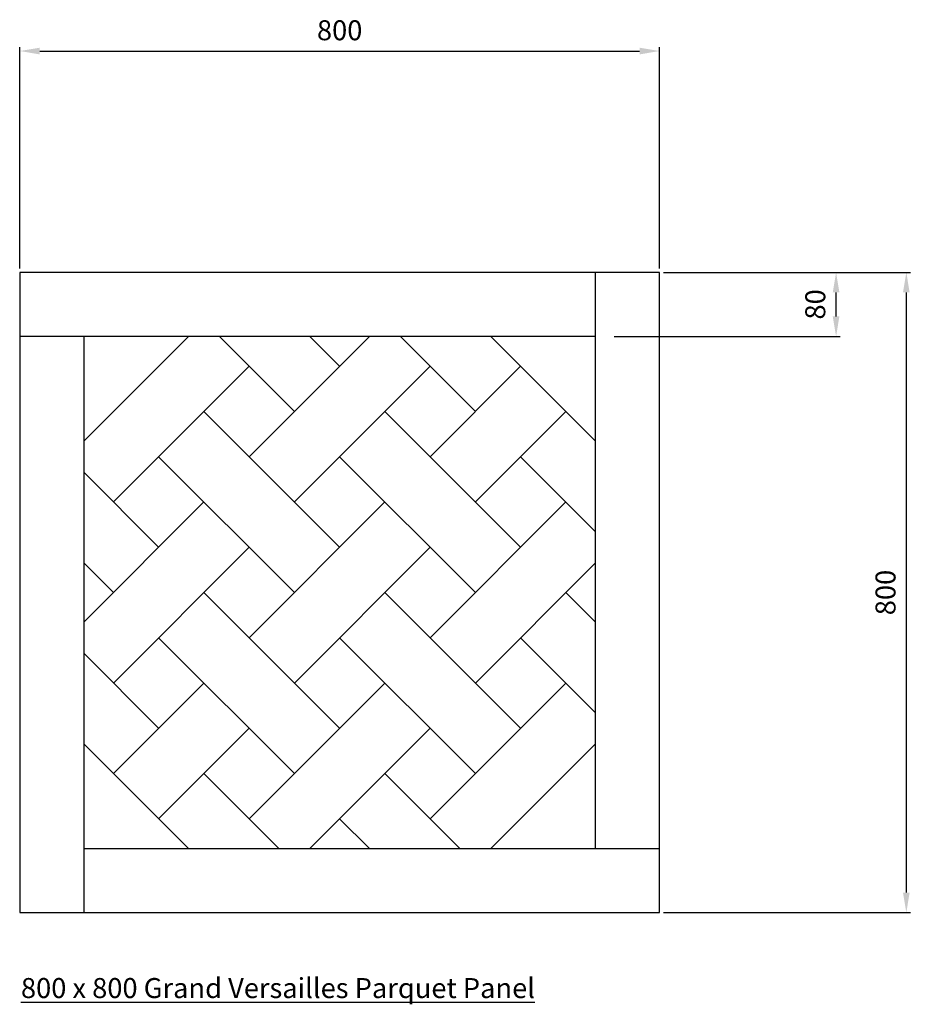
# Model space of a CAD drawing. Units: millimetres. Extents: x 0 to 1113, y -115 to 1116.
import ezdxf

# ---------------------------------------------------------------- set-up
doc = ezdxf.new("R2010")
doc.units = ezdxf.units.MM
doc.styles.get("Standard").update_dxf_attribs({"font": 'arial.ttf'})
doc.dimstyles.new('ISO-25', dxfattribs={"dimtxt": 2.5, "dimasz": 2.5, "dimexe": 1.25, "dimexo": 0.625, "dimtad": 1, "dimtxsty": 'Standard', "dimcen": 2.5, "dimadec": 0, "dimazin": 0, "dimtfac": 1, "dimtmove": 0, "dimatfit": 3, "dimfxl": 1, "dimarcsym": 0})

# ---------------------------------------------------------------- blocks, each defined once
blk = doc.blocks.new('*D16')
at = {"color": 0, "lineweight": -2}
for p, q in [((0, 805), (0, 1081.6)), ((25, 1076.6), (775, 1076.6)), ((800, 805), (800, 1081.6))]:
    blk.add_line(p, q, dxfattribs=at)
at = {"color": 0}
for points in [[(25, 1080.7), (25, 1072.4), (0, 1076.6)], [(775, 1072.4), (775, 1080.7), (800, 1076.6)]]:
    blk.add_solid(points, dxfattribs=at)
at = {"layer": 'Defpoints', "color": 0}
for p in [(800, 1076.6), (0, 800), (800, 800)]:
    blk.add_point(p, dxfattribs=at)
at = {"color": 0, "insert": (400, 1099.3), "char_height": 25, "attachment_point": 5}
blk.add_mtext('800', dxfattribs=at)
blk = doc.blocks.new('*D17')
at = {"color": 0, "lineweight": -2}
for p, q in [((805, 800), (1113.4, 800)), ((1108.4, 25), (1108.4, 775)), ((805, 0), (1113.4, 0))]:
    blk.add_line(p, q, dxfattribs=at)
at = {"color": 0}
for points in [[(1112.5, 775), (1104.2, 775), (1108.4, 800)], [(1104.2, 25), (1112.5, 25), (1108.4, 0)]]:
    blk.add_solid(points, dxfattribs=at)
at = {"layer": 'Defpoints', "color": 0}
for p in [(800, 800), (1108.4, 800), (800, 0)]:
    blk.add_point(p, dxfattribs=at)
at = {"color": 0, "insert": (1085.6, 400), "char_height": 25, "attachment_point": 5, "rotation": 90}
blk.add_mtext('800', dxfattribs=at)
blk = doc.blocks.new('*D18')
at = {"color": 0, "lineweight": -2}
for p, q in [((805, 800), (1025.6, 800)), ((1020.6, 745), (1020.6, 775)), ((743, 720), (1025.6, 720))]:
    blk.add_line(p, q, dxfattribs=at)
at = {"color": 0}
for points in [[(1024.7, 775), (1016.4, 775), (1020.6, 800)], [(1016.4, 745), (1024.7, 745), (1020.6, 720)]]:
    blk.add_solid(points, dxfattribs=at)
at = {"layer": 'Defpoints', "color": 0}
for p in [(800, 800), (1020.6, 800), (738, 720)]:
    blk.add_point(p, dxfattribs=at)
at = {"color": 0, "insert": (997.8, 760), "char_height": 25, "attachment_point": 5, "rotation": 90}
blk.add_mtext('80', dxfattribs=at)

msp = doc.modelspace()

# ---------------------------------------------------------------- linework, layer by layer
for p, q in [((720, 80), (720, 800)), ((720, 720), (0, 720)), ((80, 589.117), (210.883, 720)), ((80, 720), (80, 0)), ((343.431, 626.274), (249.706, 720)), ((286.863, 569.706), (437.157, 720)), ((400, 682.843), (362.843, 720)), ((569.706, 626.274), (475.98, 720)), ((720, 589.117), (589.117, 720)), ((117.157, 513.137), (286.863, 682.843)), ((343.431, 513.137), (513.137, 682.843)), ((513.137, 569.706), (626.274, 682.843)), ((400, 456.569), (230.294, 626.274)), ((626.274, 456.569), (456.569, 626.274)), ((569.706, 513.137), (682.843, 626.274)), ((343.431, 400), (173.726, 569.706)), ((569.706, 400), (400, 569.706)), ((720, 475.98), (626.274, 569.706)), ((173.726, 456.569), (80, 550.294)), ((80, 362.843), (230.294, 513.137)), ((286.863, 343.431), (456.569, 513.137)), ((513.137, 343.431), (682.843, 513.137)), ((117.157, 286.863), (286.863, 456.569)), ((343.431, 286.863), (513.137, 456.569)), ((117.157, 400), (80, 437.157)), ((569.706, 286.863), (720, 437.157)), ((400, 230.294), (230.294, 400)), ((626.274, 230.294), (456.569, 400)), ((720, 362.843), (682.843, 400)), ((343.431, 173.726), (173.726, 343.431)), ((569.706, 173.726), (400, 343.431)), ((720, 249.706), (626.274, 343.431)), ((173.726, 230.294), (80, 324.02)), ((117.157, 173.726), (230.294, 286.863)), ((286.863, 117.157), (456.569, 286.863)), ((513.137, 117.157), (682.843, 286.863)), ((173.726, 117.157), (286.863, 230.294)), ((362.843, 80), (513.137, 230.294)), ((210.883, 80), (80, 210.883)), ((589.117, 80), (720, 210.883)), ((324.02, 80), (230.294, 173.726)), ((550.294, 80), (456.569, 173.726)), ((437.157, 80), (400, 117.157)), ((80, 80), (800, 80))]:
    msp.add_line(p, q)
msp.add_lwpolyline([(0, 0), (800, 0), (800, 800), (0, 800)], close=True)

# ---------------------------------------------------------------- texts
at = {"insert": (1.567, -81.737), "char_height": 25, "width": 937.17457, "attachment_point": 1}
msp.add_mtext('{\\L800 x 800 Grand Versailles Parquet Panel}', dxfattribs=at)

# ---------------------------------------------------------------- dimensions: what is measured, and where the dimension line sits
at = {"color": 3}
dim = msp.add_linear_dim(base=(800, 1076.573), p1=(0, 800), p2=(800, 800), dimstyle='ISO-25', override={"dimtxt": 25, "dimasz": 25, "dimexe": 5, "dimexo": 5, "dimgap": 10}, dxfattribs=at)
dim.commit()
dim.dimension.update_dxf_attribs({"geometry": '*D16', "text_midpoint": (400, 1076.573), "dimtype": 160})
for base, p1, picture, middle in [((1020.579, 800), (737.972, 720), '*D18', (997.817, 760)), ((1108.378, 800), (800, 0), '*D17', (1085.616, 400))]:
    dim = msp.add_linear_dim(base=base, p1=p1, p2=(800, 800), angle=90, dimstyle='ISO-25', override={"dimtxt": 25, "dimasz": 25, "dimexe": 5, "dimexo": 5, "dimgap": 10}, dxfattribs=at)
    dim.commit()
    dim.dimension.update_dxf_attribs({"geometry": picture, "text_midpoint": middle})

doc.saveas('drawing.dxf')
